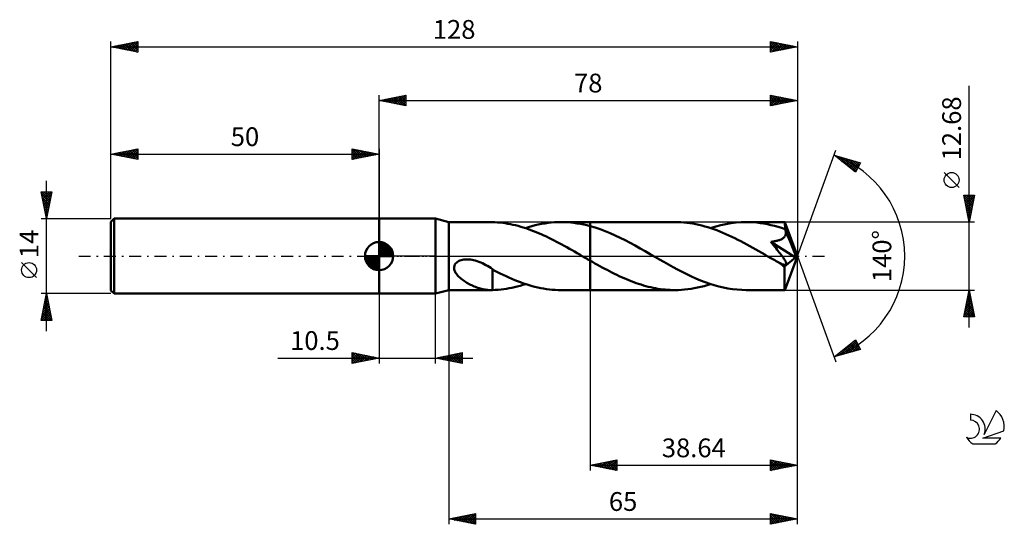
# Model space of a CAD drawing. Units: millimetres. Extents: x -17 to 167, y -50 to 44.
import ezdxf
from ezdxf.enums import TextEntityAlignment as Align

# ---------------------------------------------------------------- set-up
doc = ezdxf.new("R2010")
doc.units = ezdxf.units.MM
doc.header["$LTSCALE"] = 5.55
doc.linetypes.add('LONGDASH_DASH', pattern=[0.85, 0.4, -0.2, 0.05, -0.2])
for name, color, linetype in [('1', 4, 'CONTINUOUS'), ('2', 7, 'CONTINUOUS'), ('4', 2, 'LONGDASH_DASH'), ('CUT', 1, 'CONTINUOUS'), ('NOCUT', 7, 'CONTINUOUS'), ('SK1', 4, 'CONTINUOUS'), ('SK2', 7, 'CONTINUOUS'), ('SK4', 2, 'LONGDASH_DASH'), ('SK6', 5, 'CONTINUOUS')]:
    doc.layers.add(name, color=color, linetype=linetype)
doc.styles.get("Standard").update_dxf_attribs({"font": 'Monospac821 BT'})

msp = doc.modelspace()

# ---------------------------------------------------------------- linework, layer by layer
at = {"layer": '1', "color": 4, "linetype": 'CONTINUOUS', "lineweight": 50}
for p, q in [((50, 7), (60.5, 7)), ((50, -7), (50, 7)), ((63, 6.34), (60.5, 7)), ((60.5, -7), (60.5, 7)), ((63, 6.34), (70.87, 6.34)), ((63, -6.34), (63, 6.34)), ((70.83, 6.34), (70.88, 6.34)), ((70.93, 6.34), (70.88, 6.34)), ((70.98, 6.34), (70.93, 6.34)), ((71.02, 6.34), (70.98, 6.34)), ((71.07, 6.34), (71.02, 6.34)), ((71.12, 6.34), (71.07, 6.34)), ((71.12, 6.33), (71.12, 6.34)), ((71.61, 6.31), (71.12, 6.33)), ((72.1, 6.28), (71.61, 6.31)), ((72.58, 6.24), (72.1, 6.28)), ((73.06, 6.19), (72.58, 6.24)), ((73.54, 6.12), (73.06, 6.19)), ((74.01, 6.04), (73.54, 6.12)), ((74.49, 5.95), (74.01, 6.04)), ((74.97, 5.85), (74.49, 5.95)), ((75.45, 5.74), (74.97, 5.85)), ((75.93, 5.62), (75.45, 5.74)), ((76.41, 5.48), (75.93, 5.62)), ((77.89, 5.4), (78.49, 5.58)), ((78.49, 5.58), (79.09, 5.73)), ((79.09, 5.73), (79.69, 5.87)), ((79.69, 5.87), (80.3, 6)), ((80.3, 6), (80.9, 6.1)), ((80.9, 6.1), (81.5, 6.19)), ((81.5, 6.19), (82.11, 6.25)), ((82.11, 6.25), (82.71, 6.3)), ((82.71, 6.3), (83.31, 6.33)), ((83.31, 6.33), (83.91, 6.34)), ((84.52, 6.33), (83.91, 6.34)), ((83.94, 6.34), (89.36, 6.34)), ((85.12, 6.3), (84.52, 6.33)), ((85.73, 6.26), (85.12, 6.3)), ((86.33, 6.19), (85.73, 6.26)), ((86.94, 6.1), (86.33, 6.19)), ((87.54, 6), (86.94, 6.1)), ((88.15, 5.88), (87.54, 6)), ((88.75, 5.74), (88.15, 5.88)), ((89.36, 5.58), (88.75, 5.74)), ((105.15, 6.34), (89.36, 6.34)), ((89.36, 6.34), (89.36, 6.34)), ((89.36, 5.58), (89.36, 6.34)), ((89.36, -6.34), (89.36, 6.34)), ((90.29, 5.31), (89.36, 5.58)), ((89.36, 5.58), (89.36, 5.58)), ((89.36, 5.58), (89.36, 5.58)), ((89.36, 5.58), (89.36, 5.58)), ((89.36, 5.58), (89.36, 5.58)), ((105.71, 6.33), (105.15, 6.34)), ((106.27, 6.31), (105.71, 6.33)), ((106.83, 6.27), (106.27, 6.31)), ((107.39, 6.21), (106.83, 6.27)), ((107.95, 6.14), (107.39, 6.21)), ((108.51, 6.05), (107.95, 6.14)), ((109.07, 5.94), (108.51, 6.05)), ((109.63, 5.82), (109.07, 5.94)), ((110.19, 5.69), (109.63, 5.82)), ((110.75, 5.54), (110.19, 5.69)), ((111.31, 5.37), (110.75, 5.54)), ((112.76, 5.51), (113.71, 5.76)), ((113.71, 5.76), (114.66, 5.97)), ((114.66, 5.97), (115.61, 6.13)), ((115.61, 6.13), (116.56, 6.25)), ((116.56, 6.25), (117.51, 6.32)), ((117.51, 6.32), (118.46, 6.34)), ((119.12, 6.33), (118.46, 6.34)), ((125.63, 6.34), (118.46, 6.34)), ((119.77, 6.29), (119.12, 6.33)), ((120.43, 6.24), (119.77, 6.29)), ((121.09, 6.16), (120.43, 6.24)), ((121.74, 6.06), (121.09, 6.16)), ((122.4, 5.94), (121.74, 6.06)), ((123.06, 5.79), (122.4, 5.94)), ((123.72, 5.63), (123.06, 5.79)), ((124.38, 5.44), (123.72, 5.63)), ((125.64, 6.34), (125.63, 6.34)), ((125.64, 6.33), (125.64, 6.34)), ((125.64, 6.34), (125.64, 6.34)), ((125.64, 6.34), (125.64, 6.34)), ((125.64, 6.34), (125.64, 6.34)), ((125.65, 6.29), (125.64, 6.33)), ((128, 0), (125.64, 6.33)), ((125.64, 6.33), (125.64, 6.33)), ((125.66, 6.22), (125.65, 6.29)), ((125.67, 6.11), (125.66, 6.22)), ((125.67, 5.98), (125.67, 6.11)), ((125.68, 5.81), (125.67, 5.98)), ((125.69, 5.62), (125.68, 5.81)), ((128, 0), (125.69, 5.62)), ((125.69, 5.02), (125.69, 5.62)), ((76.88, 5.34), (76.41, 5.48)), ((77.36, 5.19), (76.88, 5.34)), ((77.28, 5.21), (77.89, 5.4)), ((77.84, 5.02), (77.36, 5.19)), ((78.32, 4.85), (77.84, 5.02)), ((78.8, 4.67), (78.32, 4.85)), ((79.28, 4.48), (78.8, 4.67)), ((79.75, 4.28), (79.28, 4.48)), ((80.23, 4.07), (79.75, 4.28)), ((80.71, 3.85), (80.23, 4.07)), ((81.19, 3.63), (80.71, 3.85)), ((91.22, 5), (90.29, 5.31)), ((92.16, 4.65), (91.22, 5)), ((93.09, 4.27), (92.16, 4.65)), ((94.02, 3.85), (93.09, 4.27)), ((94.96, 3.41), (94.02, 3.85)), ((111.87, 5.19), (111.31, 5.37)), ((111.81, 5.21), (112.76, 5.51)), ((112.43, 5), (111.87, 5.19)), ((112.99, 4.8), (112.43, 5)), ((113.55, 4.58), (112.99, 4.8)), ((114.11, 4.35), (113.55, 4.58)), ((114.67, 4.11), (114.11, 4.35)), ((115.23, 3.86), (114.67, 4.11)), ((115.79, 3.6), (115.23, 3.86)), ((125.03, 5.24), (124.38, 5.44)), ((125.69, 5.02), (125.03, 5.24)), ((125.62, 3.62), (125.7, 3.74)), ((125.71, 4.98), (125.69, 5.02)), ((125.7, 3.74), (125.76, 3.86)), ((125.72, 4.95), (125.71, 4.98)), ((125.73, 4.91), (125.72, 4.95)), ((125.75, 4.88), (125.73, 4.91)), ((125.76, 4.84), (125.75, 4.88)), ((125.78, 4.81), (125.76, 4.84)), ((125.76, 3.86), (125.8, 3.98)), ((125.79, 4.77), (125.78, 4.81)), ((125.82, 4.64), (125.79, 4.77)), ((126.64, 2.72), (125.79, 4.77)), ((125.8, 3.98), (125.84, 4.11)), ((125.84, 4.51), (125.82, 4.64)), ((125.85, 4.38), (125.84, 4.51)), ((125.84, 4.11), (125.85, 4.24)), ((125.85, 4.24), (125.85, 4.38)), ((81.67, 3.4), (81.19, 3.63)), ((82.15, 3.17), (81.67, 3.4)), ((82.63, 2.92), (82.15, 3.17)), ((83.11, 2.68), (82.63, 2.92)), ((83.58, 2.42), (83.11, 2.68)), ((84.06, 2.17), (83.58, 2.42)), ((84.54, 1.9), (84.06, 2.17)), ((85.02, 1.64), (84.54, 1.9)), ((95.89, 2.95), (94.96, 3.41)), ((96.82, 2.46), (95.89, 2.95)), ((97.76, 1.95), (96.82, 2.46)), ((98.69, 1.44), (97.76, 1.95)), ((116.35, 3.33), (115.79, 3.6)), ((116.91, 3.05), (116.35, 3.33)), ((117.47, 2.76), (116.91, 3.05)), ((118.03, 2.47), (117.47, 2.76)), ((118.59, 2.16), (118.03, 2.47)), ((119.15, 1.86), (118.59, 2.16)), ((119.71, 1.55), (119.15, 1.86)), ((123.03, 2.64), (123.22, 2.66)), ((123.29, 2.33), (123.03, 2.64)), ((127.67, -0.26), (123.03, 2.64)), ((123.22, 2.66), (123.39, 2.69)), ((123.54, 2.03), (123.29, 2.33)), ((123.39, 2.69), (123.57, 2.72)), ((123.79, 1.73), (123.54, 2.03)), ((123.57, 2.72), (123.74, 2.75)), ((123.74, 2.75), (123.9, 2.78)), ((123.9, 2.78), (124.06, 2.82)), ((124.06, 2.82), (124.21, 2.86)), ((124.21, 2.86), (124.36, 2.9)), ((124.36, 2.9), (124.51, 2.94)), ((124.51, 2.94), (124.65, 2.99)), ((124.65, 2.99), (124.8, 3.05)), ((124.8, 3.05), (124.94, 3.11)), ((124.94, 3.11), (125.07, 3.18)), ((125.07, 3.18), (125.2, 3.25)), ((125.2, 3.25), (125.32, 3.33)), ((125.32, 3.33), (125.43, 3.42)), ((125.43, 3.42), (125.53, 3.52)), ((125.53, 3.52), (125.62, 3.62)), ((127.03, 1.76), (126.64, 2.72)), ((85.5, 1.37), (85.02, 1.64)), ((85.98, 1.1), (85.5, 1.37)), ((86.46, 0.83), (85.98, 1.1)), ((86.93, 0.55), (86.46, 0.83)), ((87.41, 0.28), (86.93, 0.55)), ((87.89, 0), (87.41, 0.28)), ((88, -0.06), (87.89, 0)), ((99.62, 0.91), (98.69, 1.44)), ((100.55, 0.37), (99.62, 0.91)), ((101.4, -0.12), (100.55, 0.37)), ((120.26, 1.23), (119.71, 1.55)), ((120.82, 0.91), (120.26, 1.23)), ((121.38, 0.59), (120.82, 0.91)), ((121.94, 0.27), (121.38, 0.59)), ((122.5, -0.05), (121.94, 0.27)), ((124.01, 1.45), (123.79, 1.73)), ((124.23, 1.18), (124.01, 1.45)), ((124.44, 0.93), (124.23, 1.18)), ((124.62, 0.69), (124.44, 0.93)), ((124.8, 0.46), (124.62, 0.69)), ((124.96, 0.25), (124.8, 0.46)), ((125.11, 0.05), (124.96, 0.25)), ((125.25, -0.14), (125.11, 0.05)), ((125.64, -6.33), (128, 0)), ((127.26, 1.19), (127.03, 1.76)), ((127.4, 0.81), (127.26, 1.19)), ((127.5, 0.53), (127.4, 0.81)), ((127.56, 0.32), (127.5, 0.53)), ((127.61, 0.14), (127.56, 0.32)), ((127.61, 0.08), (127.6, 0.14)), ((128, 0), (127.6, 0.14)), ((127.61, 0.14), (127.6, 0.14)), ((128, 0), (127.61, 0.14)), ((127.63, 0.01), (127.61, 0.08)), ((127.64, -0.05), (127.63, 0.01)), ((63.99, -2.04), (64.04, -1.82)), ((64.04, -1.82), (64.13, -1.6)), ((64.13, -1.6), (64.27, -1.4)), ((64.27, -1.4), (64.43, -1.23)), ((64.43, -1.23), (64.62, -1.08)), ((64.62, -1.08), (64.84, -0.95)), ((64.84, -0.95), (65.06, -0.85)), ((65.06, -0.85), (65.3, -0.77)), ((65.3, -0.77), (65.55, -0.7)), ((65.55, -0.7), (65.82, -0.65)), ((65.82, -0.65), (66.1, -0.62)), ((66.1, -0.62), (66.4, -0.61)), ((66.71, -0.62), (66.4, -0.61)), ((67.02, -0.65), (66.71, -0.62)), ((67.33, -0.69), (67.02, -0.65)), ((67.63, -0.75), (67.33, -0.69)), ((67.93, -0.83), (67.63, -0.75)), ((68.28, -0.93), (67.93, -0.83)), ((68.62, -1.05), (68.28, -0.93)), ((68.95, -1.19), (68.62, -1.05)), ((69.28, -1.34), (68.95, -1.19)), ((69.6, -1.5), (69.28, -1.34)), ((69.92, -1.67), (69.6, -1.5)), ((70.23, -1.84), (69.92, -1.67)), ((88.11, -0.12), (88, -0.06)), ((88.21, -0.19), (88.11, -0.12)), ((88.32, -0.25), (88.21, -0.19)), ((88.43, -0.31), (88.32, -0.25)), ((88.53, -0.37), (88.43, -0.31)), ((88.67, -0.45), (88.53, -0.37)), ((88.81, -0.53), (88.67, -0.45)), ((88.95, -0.61), (88.81, -0.53)), ((89.08, -0.69), (88.95, -0.61)), ((89.22, -0.76), (89.08, -0.69)), ((89.36, -0.84), (89.22, -0.76)), ((89.36, -0.84), (89.36, -0.84)), ((89.36, -0.84), (89.36, -0.84)), ((89.36, -0.84), (89.36, -0.84)), ((89.81, -1.1), (89.36, -0.84)), ((89.36, -6.34), (89.36, -0.84)), ((90.26, -1.36), (89.81, -1.1)), ((90.72, -1.61), (90.26, -1.36)), ((91.17, -1.86), (90.72, -1.61)), ((102.26, -0.61), (101.4, -0.12)), ((103.11, -1.1), (102.26, -0.61)), ((103.96, -1.58), (103.11, -1.1)), ((104.82, -2.05), (103.96, -1.58)), ((123.06, -0.37), (122.5, -0.05)), ((123.3, -0.51), (123.06, -0.37)), ((123.55, -0.65), (123.3, -0.51)), ((123.79, -0.79), (123.55, -0.65)), ((124.03, -0.93), (123.79, -0.79)), ((124.27, -1.06), (124.03, -0.93)), ((124.51, -1.2), (124.27, -1.06)), ((124.6, -1.25), (124.51, -1.2)), ((124.7, -1.3), (124.6, -1.25)), ((124.79, -1.34), (124.7, -1.3)), ((124.89, -1.39), (124.79, -1.34)), ((124.98, -1.43), (124.89, -1.39)), ((125.08, -1.47), (124.98, -1.43)), ((125.17, -1.5), (125.08, -1.47)), ((125.26, -1.54), (125.17, -1.5)), ((125.38, -0.32), (125.25, -0.14)), ((125.34, -1.57), (125.26, -1.54)), ((125.43, -1.6), (125.34, -1.57)), ((125.49, -0.49), (125.38, -0.32)), ((125.53, -1.62), (125.43, -1.6)), ((125.59, -0.64), (125.49, -0.49)), ((125.63, -1.64), (125.53, -1.62)), ((125.57, -1.96), (127.67, -0.26)), ((125.68, -0.79), (125.59, -0.64)), ((125.72, -1.64), (125.63, -1.64)), ((125.75, -0.92), (125.68, -0.79)), ((125.72, -1.64), (125.8, -1.63)), ((125.82, -1.04), (125.75, -0.92)), ((125.8, -1.63), (125.87, -1.61)), ((125.87, -1.15), (125.82, -1.04)), ((125.91, -1.26), (125.87, -1.15)), ((125.87, -1.61), (125.91, -1.57)), ((125.93, -1.35), (125.91, -1.26)), ((125.91, -1.57), (125.94, -1.51)), ((125.95, -1.43), (125.93, -1.35)), ((125.94, -1.51), (125.95, -1.43)), ((127.65, -0.1), (127.64, -0.05)), ((127.66, -0.16), (127.65, -0.1)), ((127.67, -0.21), (127.66, -0.16)), ((127.67, -0.26), (127.67, -0.21)), ((63.99, -2.27), (63.99, -2.04)), ((64.02, -2.5), (63.99, -2.27)), ((64.08, -2.71), (64.02, -2.5)), ((64.17, -2.92), (64.08, -2.71)), ((64.28, -3.12), (64.17, -2.92)), ((64.41, -3.31), (64.28, -3.12)), ((64.55, -3.49), (64.41, -3.31)), ((64.7, -3.67), (64.55, -3.49)), ((64.88, -3.84), (64.7, -3.67)), ((70.53, -2.03), (70.23, -1.84)), ((70.83, -2.22), (70.53, -2.03)), ((71.12, -2.42), (70.83, -2.22)), ((71.12, -3.23), (71.12, -2.42)), ((71.6, -2.75), (71.12, -2.49)), ((71.12, -3.23), (71.12, -3.23)), ((71.12, -3.23), (71.12, -3.23)), ((71.12, -3.23), (71.12, -3.23)), ((71.12, -3.23), (71.12, -3.23)), ((71.12, -3.23), (71.12, -3.23)), ((71.12, -3.4), (71.12, -3.23)), ((71.12, -3.57), (71.12, -3.4)), ((71.12, -3.75), (71.12, -3.57)), ((72.07, -2.99), (71.6, -2.75)), ((72.6, -3.25), (72.07, -2.99)), ((73.13, -3.52), (72.6, -3.25)), ((73.67, -3.77), (73.13, -3.52)), ((91.62, -2.11), (91.17, -1.86)), ((92.07, -2.35), (91.62, -2.11)), ((92.52, -2.59), (92.07, -2.35)), ((92.97, -2.83), (92.52, -2.59)), ((93.43, -3.06), (92.97, -2.83)), ((93.88, -3.29), (93.43, -3.06)), ((94.33, -3.51), (93.88, -3.29)), ((94.78, -3.72), (94.33, -3.51)), ((105.67, -2.51), (104.82, -2.05)), ((106.52, -2.95), (105.67, -2.51)), ((107.37, -3.38), (106.52, -2.95)), ((108.23, -3.78), (107.37, -3.38)), ((125.57, -2.35), (125.57, -1.96)), ((125.57, -2.73), (125.57, -2.35)), ((125.57, -3.09), (125.57, -2.73)), ((125.57, -3.44), (125.57, -3.09)), ((125.57, -3.78), (125.57, -3.44)), ((65.06, -4.02), (64.88, -3.84)), ((65.26, -4.19), (65.06, -4.02)), ((65.47, -4.36), (65.26, -4.19)), ((65.69, -4.52), (65.47, -4.36)), ((65.91, -4.67), (65.69, -4.52)), ((66.13, -4.82), (65.91, -4.67)), ((66.36, -4.96), (66.13, -4.82)), ((66.59, -5.09), (66.36, -4.96)), ((66.82, -5.22), (66.59, -5.09)), ((67.05, -5.34), (66.82, -5.22)), ((67.28, -5.45), (67.05, -5.34)), ((67.51, -5.56), (67.28, -5.45)), ((71.12, -3.94), (71.12, -3.75)), ((71.12, -4.14), (71.12, -3.94)), ((71.12, -4.34), (71.12, -4.14)), ((71.12, -4.55), (71.12, -4.34)), ((71.12, -4.76), (71.12, -4.55)), ((71.12, -4.98), (71.12, -4.76)), ((71.12, -5.2), (71.12, -4.98)), ((71.12, -5.43), (71.12, -5.2)), ((71.12, -5.65), (71.12, -5.43)), ((74.21, -4.01), (73.67, -3.77)), ((74.75, -4.25), (74.21, -4.01)), ((75.29, -4.48), (74.75, -4.25)), ((75.83, -4.69), (75.29, -4.48)), ((76.36, -4.89), (75.83, -4.69)), ((76.28, -5.52), (76.78, -5.37)), ((76.9, -5.09), (76.36, -4.89)), ((76.78, -5.37), (77.28, -5.21)), ((77.44, -5.26), (76.9, -5.09)), ((77.98, -5.43), (77.44, -5.26)), ((78.52, -5.59), (77.98, -5.43)), ((95.23, -3.93), (94.78, -3.72)), ((95.68, -4.13), (95.23, -3.93)), ((96.13, -4.32), (95.68, -4.13)), ((96.58, -4.51), (96.13, -4.32)), ((97.03, -4.69), (96.58, -4.51)), ((97.49, -4.86), (97.03, -4.69)), ((97.94, -5.02), (97.49, -4.86)), ((98.39, -5.18), (97.94, -5.02)), ((98.84, -5.32), (98.39, -5.18)), ((99.29, -5.46), (98.84, -5.32)), ((99.74, -5.59), (99.29, -5.46)), ((109.08, -4.17), (108.23, -3.78)), ((109.93, -4.53), (109.08, -4.17)), ((110.79, -4.86), (109.93, -4.53)), ((110.6, -5.58), (111.2, -5.4)), ((111.64, -5.16), (110.79, -4.86)), ((111.2, -5.4), (111.81, -5.21)), ((112.49, -5.43), (111.64, -5.16)), ((113.34, -5.67), (112.49, -5.43)), ((125.57, -4.12), (125.57, -3.78)), ((125.57, -4.43), (125.57, -4.12)), ((125.57, -4.73), (125.57, -4.43)), ((125.58, -5), (125.57, -4.73)), ((125.58, -5.25), (125.58, -5)), ((125.59, -5.48), (125.58, -5.25)), ((125.59, -5.68), (125.59, -5.48)), ((50, -7), (60.5, -7)), ((60.5, -7), (63, -6.34)), ((63, -6.34), (70.87, -6.34)), ((67.74, -5.66), (67.51, -5.56)), ((67.97, -5.76), (67.74, -5.66)), ((68.2, -5.84), (67.97, -5.76)), ((68.43, -5.92), (68.2, -5.84)), ((68.65, -6), (68.43, -5.92)), ((68.88, -6.07), (68.65, -6)), ((69.11, -6.13), (68.88, -6.07)), ((69.34, -6.18), (69.11, -6.13)), ((69.56, -6.22), (69.34, -6.18)), ((69.78, -6.26), (69.56, -6.22)), ((69.99, -6.29), (69.78, -6.26)), ((70.2, -6.31), (69.99, -6.29)), ((70.42, -6.33), (70.2, -6.31)), ((70.62, -6.34), (70.42, -6.33)), ((70.83, -6.34), (70.62, -6.34)), ((70.88, -6.34), (70.83, -6.34)), ((70.88, -6.34), (70.93, -6.34)), ((70.93, -6.34), (70.98, -6.34)), ((70.98, -6.34), (71.02, -6.34)), ((71.02, -6.34), (71.07, -6.34)), ((71.07, -6.34), (71.12, -6.34)), ((71.12, -5.88), (71.12, -5.65)), ((71.12, -6.11), (71.12, -5.88)), ((71.12, -6.34), (71.12, -6.11)), ((71.12, -6.33), (71.67, -6.31)), ((71.67, -6.31), (72.22, -6.27)), ((72.22, -6.27), (72.75, -6.22)), ((72.75, -6.22), (73.26, -6.16)), ((73.26, -6.16), (73.76, -6.08)), ((73.76, -6.08), (74.26, -6)), ((74.26, -6), (74.77, -5.9)), ((74.77, -5.9), (75.27, -5.78)), ((75.27, -5.78), (75.77, -5.66)), ((75.77, -5.66), (76.28, -5.52)), ((79.06, -5.73), (78.52, -5.59)), ((79.6, -5.85), (79.06, -5.73)), ((80.14, -5.97), (79.6, -5.85)), ((80.68, -6.06), (80.14, -5.97)), ((81.22, -6.15), (80.68, -6.06)), ((81.76, -6.22), (81.22, -6.15)), ((82.3, -6.27), (81.76, -6.22)), ((82.84, -6.31), (82.3, -6.27)), ((83.37, -6.33), (82.84, -6.31)), ((83.91, -6.34), (83.37, -6.33)), ((83.94, -6.34), (89.36, -6.34)), ((89.36, -6.34), (89.36, -6.34)), ((89.36, -6.34), (105.15, -6.34)), ((100.19, -5.71), (99.74, -5.59)), ((100.64, -5.81), (100.19, -5.71)), ((101.09, -5.91), (100.64, -5.81)), ((101.55, -6), (101.09, -5.91)), ((102, -6.08), (101.55, -6)), ((102.45, -6.15), (102, -6.08)), ((102.9, -6.21), (102.45, -6.15)), ((103.35, -6.26), (102.9, -6.21)), ((103.8, -6.29), (103.35, -6.26)), ((104.25, -6.32), (103.8, -6.29)), ((104.7, -6.34), (104.25, -6.32)), ((105.15, -6.34), (104.7, -6.34)), ((105.15, -6.34), (105.76, -6.33)), ((105.76, -6.33), (106.36, -6.3)), ((106.36, -6.3), (106.97, -6.25)), ((106.97, -6.25), (107.57, -6.19)), ((107.57, -6.19), (108.18, -6.1)), ((108.18, -6.1), (108.78, -6)), ((108.78, -6), (109.39, -5.88)), ((109.39, -5.88), (109.99, -5.74)), ((109.99, -5.74), (110.6, -5.58)), ((114.2, -5.87), (113.34, -5.67)), ((115.05, -6.04), (114.2, -5.87)), ((115.9, -6.17), (115.05, -6.04)), ((116.75, -6.26), (115.9, -6.17)), ((117.61, -6.32), (116.75, -6.26)), ((118.46, -6.34), (117.61, -6.32)), ((118.46, -6.34), (125.63, -6.34)), ((125.6, -5.85), (125.59, -5.68)), ((125.6, -6), (125.6, -5.85)), ((125.61, -6.12), (125.6, -6)), ((125.61, -6.21), (125.61, -6.12)), ((125.62, -6.28), (125.61, -6.21)), ((125.63, -6.33), (125.62, -6.28)), ((125.63, -6.34), (125.63, -6.33)), ((125.63, -6.34), (125.64, -6.34)), ((125.64, -6.34), (125.64, -6.33)), ((125.64, -6.33), (125.64, -6.33)), ((125.64, -6.34), (125.64, -6.34)), ((125.64, -6.34), (125.64, -6.34)), ((125.64, -6.34), (125.64, -6.34))]:
    msp.add_line(p, q, dxfattribs=at)
msp.add_ellipse((128, 0), major_axis=(-8.96, 5.83), ratio=0.278612, start_param=1.356876, end_param=1.479742, dxfattribs=at)
at = {"layer": '2', "color": 7, "linetype": 'CONTINUOUS', "lineweight": 25}
for p, q in [((160, -13.34), (160, 31.71)), ((50, 7), (50, 30)), ((50, 29), (55, 30)), ((51.54, 28.69), (52.31, 29.46)), ((51.89, 28.62), (52.84, 29.57)), ((52, 29.4), (52.99, 28.4)), ((52.25, 28.55), (53.37, 29.67)), ((52.35, 29.47), (53.52, 28.3)), ((52.6, 28.48), (53.9, 29.78)), ((52.7, 29.54), (54.06, 28.19)), ((52.95, 28.41), (54.43, 29.89)), ((53.06, 29.61), (54.59, 28.08)), ((53.31, 28.34), (54.96, 29.99)), ((53.41, 29.68), (55, 28.09)), ((53.66, 28.27), (55, 29.61)), ((53.76, 29.75), (55, 28.52)), ((54.12, 29.82), (55, 28.94)), ((54.47, 29.89), (55, 29.37)), ((54.82, 29.96), (55, 29.79)), ((55, 30), (55, 28)), ((123, 28), (123, 30)), ((123, 30), (128, 29)), ((123, 29.75), (123.21, 29.96)), ((123, 29.32), (123.56, 29.89)), ((123, 28.9), (123.92, 29.82)), ((123, 28.47), (124.27, 29.75)), ((123, 28.05), (124.63, 29.67)), ((123, 29.67), (124.39, 28.28)), ((123.12, 29.98), (124.75, 28.35)), ((123.47, 28.09), (124.98, 29.6)), ((123.65, 29.87), (125.1, 28.42)), ((124, 28.2), (125.33, 29.53)), ((124.18, 29.76), (125.45, 28.49)), ((124.53, 28.31), (125.69, 29.46)), ((124.71, 29.66), (125.81, 28.56)), ((125.06, 28.41), (126.04, 29.39)), ((125.24, 29.55), (126.16, 28.63)), ((125.77, 29.45), (126.51, 28.7)), ((128, 30), (128, 0)), ((50, 29), (128, 29)), ((55, 28), (50, 29)), ((50.13, 28.97), (50.19, 29.04)), ((50.23, 29.05), (50.34, 28.93)), ((50.48, 28.9), (50.72, 29.14)), ((50.58, 29.12), (50.87, 28.83)), ((50.83, 28.83), (51.25, 29.25)), ((50.94, 29.19), (51.4, 28.72)), ((51.19, 28.76), (51.78, 29.36)), ((51.29, 29.26), (51.93, 28.61)), ((51.64, 29.33), (52.46, 28.51)), ((54.01, 28.2), (55, 29.18)), ((54.37, 28.13), (55, 28.76)), ((54.72, 28.06), (55, 28.33)), ((123, 29.25), (124.04, 28.21)), ((128, 29), (123, 28)), ((123, 28.82), (123.69, 28.14)), ((123, 28.4), (123.33, 28.07)), ((125.59, 28.52), (126.39, 29.32)), ((126.12, 28.62), (126.75, 29.25)), ((126.3, 29.34), (126.87, 28.77)), ((126.65, 28.73), (127.1, 29.18)), ((126.83, 29.23), (127.22, 28.84)), ((127.18, 28.84), (127.45, 29.11)), ((127.36, 29.13), (127.58, 28.92)), ((127.71, 28.94), (127.81, 29.04)), ((127.89, 29.02), (127.93, 28.99)), ((128, 0), (135.18, 19.73)), ((134.84, 18.79), (139.75, 17.4)), ((138.83, 15.62), (134.84, 18.79)), ((134.87, 18.77), (134.88, 18.78)), ((135.11, 18.58), (135.21, 18.69)), ((135.27, 18.67), (136.36, 17.59)), ((135.34, 18.39), (135.55, 18.59)), ((135.58, 18.2), (135.88, 18.5)), ((135.82, 18.02), (136.21, 18.41)), ((135.87, 18.5), (138.43, 15.94)), ((136.05, 17.83), (136.54, 18.31)), ((136.29, 17.64), (136.87, 18.22)), ((136.46, 18.33), (138.95, 15.85)), ((136.53, 17.45), (137.2, 18.12)), ((136.76, 17.27), (137.53, 18.03)), ((137, 17.08), (137.86, 17.94)), ((137.05, 18.16), (139.09, 16.13)), ((137.24, 16.89), (138.19, 17.84)), ((137.47, 16.7), (138.52, 17.75)), ((137.65, 18), (139.24, 16.41)), ((137.71, 16.51), (138.85, 17.65)), ((137.94, 16.33), (139.18, 17.56)), ((138.18, 16.14), (139.51, 17.47)), ((138.24, 17.83), (139.38, 16.69)), ((138.42, 15.95), (139.62, 17.15)), ((138.83, 17.66), (139.52, 16.97)), ((139.75, 17.4), (138.83, 15.62)), ((139.42, 17.49), (139.67, 17.25)), ((138.65, 15.76), (139.17, 16.28)), ((158.15, 12.78), (155.35, 15.58)), ((160, 6.34), (159, 11.34)), ((159, 11.34), (161, 11.34)), ((159.03, 11.19), (159.18, 11.34)), ((159.1, 10.83), (159.61, 11.34)), ((159.15, 11.34), (160.69, 9.8)), ((159.17, 10.48), (160.03, 11.34)), ((159.24, 10.13), (160.46, 11.34)), ((159.31, 9.77), (160.88, 11.34)), ((159.58, 11.34), (160.76, 10.15)), ((161, 11.34), (160, 6.34)), ((160, 11.34), (160.83, 10.51)), ((160.42, 11.34), (160.9, 10.86)), ((160.85, 11.34), (160.97, 11.21)), ((159.07, 11), (160.62, 9.45)), ((159.17, 10.47), (160.55, 9.09)), ((159.28, 9.94), (160.48, 8.74)), ((159.38, 9.42), (160.92, 10.96)), ((159.39, 9.41), (160.41, 8.38)), ((159.45, 9.07), (160.82, 10.43)), ((159.53, 8.71), (160.71, 9.9)), ((159.6, 8.36), (160.61, 9.37)), ((159.49, 8.88), (160.34, 8.03)), ((159.6, 8.35), (160.27, 7.68)), ((159.67, 8.01), (160.5, 8.84)), ((159.7, 7.82), (160.2, 7.32)), ((159.74, 7.65), (160.39, 8.31)), ((159.81, 7.3), (160.29, 7.78)), ((161, 6.34), (125.69, 6.34)), ((159.81, 7.29), (160.13, 6.97)), ((159.88, 6.94), (160.18, 7.25)), ((159.92, 6.76), (160.06, 6.62)), ((159.95, 6.59), (160.08, 6.72)), ((128, -40), (128, 0)), ((128, -50), (128, 0)), ((128, 0), (135.18, -19.73)), ((50, -7), (50, -20)), ((60.5, -20), (60.5, -7)), ((63, -6.34), (63, -50)), ((89.36, -6.34), (89.36, -40)), ((125.69, -6.34), (161, -6.34)), ((159, -11.34), (160, -6.34)), ((159.71, -7.8), (160.19, -7.31)), ((159.81, -7.27), (160.12, -6.96)), ((159.84, -7.16), (160.25, -7.58)), ((159.91, -6.81), (160.14, -7.04)), ((159.92, -6.74), (160.05, -6.6)), ((159.98, -6.46), (160.03, -6.51)), ((160, -6.34), (161, -11.34)), ((159.18, -10.45), (160.55, -9.08)), ((159.28, -9.92), (160.48, -8.73)), ((159.39, -9.39), (160.41, -8.37)), ((159.48, -8.93), (160.78, -10.23)), ((159.5, -8.86), (160.34, -8.02)), ((159.55, -8.58), (160.67, -9.7)), ((159.6, -8.33), (160.26, -7.66)), ((159.62, -8.22), (160.57, -9.17)), ((159.69, -7.87), (160.46, -8.64)), ((159.76, -7.52), (160.35, -8.11)), ((159.07, -10.98), (160.62, -9.43)), ((159.13, -10.7), (159.77, -11.34)), ((159.14, -11.34), (160.69, -9.79)), ((159.2, -10.35), (160.19, -11.34)), ((159.27, -9.99), (160.62, -11.34)), ((159.34, -9.64), (160.99, -11.29)), ((159.41, -9.28), (160.88, -10.76)), ((159.56, -11.34), (160.76, -10.14)), ((159.98, -11.34), (160.83, -10.49)), ((160.41, -11.34), (160.9, -10.85)), ((161, -11.34), (159, -11.34)), ((159.06, -11.05), (159.34, -11.34)), ((160.83, -11.34), (160.97, -11.2)), ((134.84, -18.79), (138.83, -15.62)), ((135.89, -18.5), (138.5, -15.88)), ((136.48, -18.33), (138.95, -15.86)), ((137.07, -18.16), (139.1, -16.14)), ((137.67, -17.99), (139.24, -16.42)), ((137.75, -16.48), (138.91, -17.64)), ((137.99, -16.29), (139.24, -17.54)), ((138.23, -16.1), (139.57, -17.45)), ((138.46, -15.91), (139.53, -16.98)), ((138.7, -15.73), (139.08, -16.11)), ((138.83, -15.62), (139.75, -17.4)), ((45, -20), (45, -18)), ((45, -18), (50, -19)), ((45, -18.38), (45.31, -18.06)), ((45, -18.8), (45.67, -18.13)), ((45, -19.22), (46.02, -18.2)), ((45, -19.65), (46.37, -18.27)), ((45.06, -18.01), (46.71, -19.66)), ((45.09, -19.98), (46.73, -18.35)), ((45.59, -18.12), (47.06, -19.59)), ((46.12, -18.22), (47.41, -19.52)), ((46.65, -18.33), (47.77, -19.45)), ((60.5, -19), (65.5, -18)), ((62.64, -19.43), (63.72, -18.36)), ((63, -19.5), (64.25, -18.25)), ((63.35, -19.57), (64.78, -18.14)), ((63.7, -19.64), (65.31, -18.04)), ((64.04, -18.29), (65.5, -19.76)), ((64.06, -19.71), (65.5, -18.27)), ((64.39, -18.22), (65.5, -19.33)), ((64.74, -18.15), (65.5, -18.91)), ((65.1, -18.08), (65.5, -18.48)), ((65.45, -18.01), (65.5, -18.06)), ((65.5, -18), (65.5, -20)), ((139.75, -17.4), (134.84, -18.79)), ((135.3, -18.66), (136.43, -17.53)), ((135.39, -18.36), (135.61, -18.58)), ((135.63, -18.17), (135.94, -18.48)), ((135.86, -17.98), (136.27, -18.39)), ((136.1, -17.79), (136.6, -18.29)), ((136.34, -17.6), (136.93, -18.2)), ((136.57, -17.42), (137.26, -18.11)), ((136.81, -17.23), (137.59, -18.01)), ((137.04, -17.04), (137.92, -17.92)), ((137.28, -16.85), (138.25, -17.82)), ((137.52, -16.67), (138.58, -17.73)), ((138.26, -17.82), (139.38, -16.7)), ((138.85, -17.65), (139.53, -16.98)), ((139.45, -17.48), (139.67, -17.26)), ((31.1, -19), (67.5, -19)), ((45, -18.38), (46.35, -19.73)), ((45, -18.8), (46, -19.8)), ((50, -19), (45, -20)), ((45, -19.22), (45.65, -19.87)), ((45, -19.65), (45.29, -19.94)), ((45.62, -19.88), (47.08, -18.42)), ((46.15, -19.77), (47.43, -18.49)), ((46.68, -19.66), (47.79, -18.56)), ((47.18, -18.44), (48.12, -19.38)), ((47.21, -19.56), (48.14, -18.63)), ((47.71, -18.54), (48.47, -19.31)), ((47.74, -19.45), (48.5, -18.7)), ((48.24, -18.65), (48.83, -19.23)), ((48.27, -19.35), (48.85, -18.77)), ((48.77, -18.75), (49.18, -19.16)), ((48.8, -19.24), (49.2, -18.84)), ((49.3, -18.86), (49.54, -19.09)), ((49.33, -19.13), (49.56, -18.91)), ((49.83, -18.97), (49.89, -19.02)), ((49.86, -19.03), (49.91, -18.98)), ((65.5, -20), (60.5, -19)), ((60.5, -19), (60.5, -19)), ((60.52, -19), (60.53, -18.99)), ((60.86, -18.93), (61.03, -19.11)), ((60.88, -19.08), (61.06, -18.89)), ((61.21, -18.86), (61.56, -19.21)), ((61.23, -19.15), (61.59, -18.78)), ((61.56, -18.79), (62.09, -19.32)), ((61.58, -19.22), (62.12, -18.68)), ((61.92, -18.72), (62.62, -19.42)), ((61.94, -19.29), (62.65, -18.57)), ((62.27, -18.65), (63.15, -19.53)), ((62.29, -19.36), (63.19, -18.46)), ((62.62, -18.58), (63.68, -19.64)), ((62.98, -18.5), (64.21, -19.74)), ((63.33, -18.43), (64.75, -19.85)), ((63.68, -18.36), (65.28, -19.96)), ((64.41, -19.78), (65.5, -18.69)), ((64.76, -19.85), (65.5, -19.12)), ((65.12, -19.92), (65.5, -19.54)), ((65.47, -19.99), (65.5, -19.97)), ((134.92, -18.73), (134.95, -18.76)), ((135.15, -18.54), (135.28, -18.67)), ((89.36, -39), (94.36, -38)), ((91.21, -39.37), (92.13, -38.45)), ((91.56, -39.44), (92.66, -38.34)), ((91.8, -38.51), (93.01, -39.73)), ((91.92, -39.51), (93.19, -38.23)), ((92.15, -38.44), (93.54, -39.84)), ((92.27, -39.58), (93.72, -38.13)), ((92.5, -38.37), (94.07, -39.94)), ((92.62, -39.65), (94.25, -38.02)), ((92.86, -38.3), (94.36, -39.8)), ((92.98, -39.72), (94.36, -38.34)), ((93.21, -38.23), (94.36, -39.38)), ((93.56, -38.16), (94.36, -38.96)), ((93.92, -38.09), (94.36, -38.53)), ((94.27, -38.02), (94.36, -38.11)), ((94.36, -38), (94.36, -40)), ((123, -40), (123, -38)), ((123, -38), (128, -39)), ((123, -38.37), (123.31, -38.06)), ((123, -38.8), (123.66, -38.13)), ((123, -39.22), (124.02, -38.2)), ((123, -38.21), (124.49, -39.7)), ((123, -39.64), (124.37, -38.27)), ((123.08, -39.98), (124.72, -38.34)), ((123.27, -38.05), (124.84, -39.63)), ((123.62, -39.88), (125.08, -38.42)), ((123.8, -38.16), (125.2, -39.56)), ((124.15, -39.77), (125.43, -38.49)), ((124.33, -38.27), (125.55, -39.49)), ((124.86, -38.37), (125.91, -39.42)), ((125.39, -38.48), (126.26, -39.35)), ((89.36, -39), (128, -39)), ((94.36, -40), (89.36, -39)), ((89.44, -39.02), (89.48, -38.98)), ((89.67, -38.94), (89.83, -39.09)), ((89.79, -39.09), (90.01, -38.87)), ((90.03, -38.87), (90.36, -39.2)), ((90.15, -39.16), (90.54, -38.76)), ((90.38, -38.8), (90.89, -39.31)), ((90.5, -39.23), (91.07, -38.66)), ((90.73, -38.73), (91.42, -39.41)), ((90.85, -39.3), (91.6, -38.55)), ((91.09, -38.65), (91.95, -39.52)), ((91.44, -38.58), (92.48, -39.62)), ((93.33, -39.79), (94.36, -38.76)), ((93.68, -39.86), (94.36, -39.19)), ((94.04, -39.94), (94.36, -39.61)), ((123, -38.63), (124.14, -39.77)), ((128, -39), (123, -40)), ((123, -39.06), (123.78, -39.84)), ((123, -39.48), (123.43, -39.91)), ((123, -39.91), (123.08, -39.98)), ((124.68, -39.66), (125.78, -38.56)), ((125.21, -39.56), (126.14, -38.63)), ((125.74, -39.45), (126.49, -38.7)), ((125.92, -38.58), (126.61, -39.28)), ((126.27, -39.35), (126.84, -38.77)), ((126.45, -38.69), (126.97, -39.21)), ((126.8, -39.24), (127.2, -38.84)), ((126.98, -38.8), (127.32, -39.14)), ((127.33, -39.13), (127.55, -38.91)), ((127.51, -38.9), (127.67, -39.07)), ((127.86, -39.03), (127.91, -38.98)), ((63, -49), (68, -48)), ((63, -49), (128, -49)), ((68, -50), (63, -49)), ((63.07, -48.99), (63.1, -49.02)), ((63.24, -49.05), (63.35, -48.93)), ((63.42, -48.92), (63.63, -49.13)), ((63.59, -49.12), (63.88, -48.82)), ((63.77, -48.85), (64.16, -49.23)), ((63.94, -49.19), (64.41, -48.72)), ((64.13, -48.77), (64.69, -49.34)), ((64.3, -49.26), (64.94, -48.61)), ((64.48, -48.7), (65.22, -49.44)), ((64.65, -49.33), (65.47, -48.51)), ((64.83, -48.63), (65.75, -49.55)), ((65, -49.4), (66, -48.4)), ((65.19, -48.56), (66.28, -49.66)), ((65.36, -49.47), (66.54, -48.29)), ((65.54, -48.49), (66.81, -49.76)), ((65.71, -49.54), (67.07, -48.19)), ((65.89, -48.42), (67.34, -49.87)), ((66.06, -49.61), (67.6, -48.08)), ((66.25, -48.35), (67.87, -49.97)), ((66.42, -49.68), (68, -48.1)), ((66.6, -48.28), (68, -49.68)), ((66.77, -49.75), (68, -48.53)), ((66.96, -48.21), (68, -49.25)), ((67.12, -49.82), (68, -48.95)), ((67.31, -48.14), (68, -48.83)), ((67.48, -49.9), (68, -49.37)), ((67.66, -48.07), (68, -48.41)), ((68, -48), (68, -50)), ((123, -50), (123, -48)), ((123, -48), (128, -49)), ((123, -48.19), (123.16, -48.03)), ((123, -48.61), (123.51, -48.1)), ((123, -49.04), (123.86, -48.17)), ((123, -49.46), (124.22, -48.24)), ((123, -49.89), (124.57, -48.31)), ((123, -48.39), (124.34, -49.73)), ((123, -48.82), (123.99, -49.8)), ((128, -49), (123, -50)), ((123, -49.24), (123.63, -49.87)), ((123.04, -48.01), (124.69, -49.66)), ((123.39, -49.92), (124.92, -48.38)), ((123.57, -48.11), (125.05, -49.59)), ((123.92, -49.82), (125.28, -48.46)), ((124.1, -48.22), (125.4, -49.52)), ((124.45, -49.71), (125.63, -48.53)), ((124.63, -48.33), (125.75, -49.45)), ((124.98, -49.6), (125.99, -48.6)), ((125.16, -48.43), (126.11, -49.38)), ((125.51, -49.5), (126.34, -48.67)), ((125.69, -48.54), (126.46, -49.31)), ((126.04, -49.39), (126.69, -48.74)), ((126.22, -48.64), (126.81, -49.24)), ((126.57, -49.29), (127.05, -48.81)), ((126.75, -48.75), (127.17, -49.17)), ((127.1, -49.18), (127.4, -48.88)), ((127.28, -48.86), (127.52, -49.1)), ((127.63, -49.07), (127.75, -48.95)), ((127.81, -48.96), (127.87, -49.03)), ((67.83, -49.97), (68, -49.8)), ((123, -49.67), (123.28, -49.94))]:
    msp.add_line(p, q, dxfattribs=at)
msp.add_circle((156.75, 14.18), 1.4, dxfattribs=at)
msp.add_arc((128, 0), 20, 290, 70, dxfattribs=at)
at = {"layer": '4', "color": 2, "linetype": 'LONGDASH_DASH', "lineweight": 25}
msp.add_line((50, 0), (128, 0), dxfattribs=at)
at = {"layer": 'CUT', "color": 1, "linetype": 'CONTINUOUS', "lineweight": 25}
for p, q in [((125.69, 6.34), (89.36, 6.34)), ((89.36, 6.34), (89.36, 0)), ((128, 0), (125.69, 6.34)), ((89.36, 0), (128, 0))]:
    msp.add_line(p, q, dxfattribs=at)
at = {"layer": 'NOCUT', "color": 7, "linetype": 'CONTINUOUS', "lineweight": 25}
for p, q in [((50, 0), (50, 7)), ((50, 7), (60.5, 7)), ((63, 6.34), (60.5, 7)), ((60.5, 7), (60.5, 0)), ((89.36, 6.34), (63, 6.34)), ((89.36, 0), (89.36, 6.34)), ((89.36, 6.34), (89.36, 6.34)), ((89.36, 6.34), (89.36, 0)), ((89.36, 6.34), (89.36, 0)), ((60.5, 0), (50, 0)), ((60.5, 0), (89.36, 0))]:
    msp.add_line(p, q, dxfattribs=at)
at = {"layer": 'SK1', "color": 4, "linetype": 'CONTINUOUS', "lineweight": 50}
for p, q in [((0.6, 7), (0, 6.4)), ((0, 6.4), (0, -6.4)), ((50, 7), (0.6, 7)), ((0.6, 7), (0.6, -7)), ((50, 0), (50, 2.62)), ((50, 2.56), (50.07, 2.62)), ((50, 2.19), (50.41, 2.59)), ((50, 2.56), (52.56, 0)), ((50, 1.81), (50.71, 2.53)), ((50, 1.44), (50.99, 2.43)), ((50, 1.07), (51.24, 2.31)), ((50, 2.19), (52.19, 0)), ((50, 0.7), (51.47, 2.17)), ((50, 0.33), (51.68, 2.01)), ((50.32, 2.6), (52.6, 0.32)), ((50.8, 2.5), (52.5, 0.8)), ((51.56, 2.11), (52.11, 1.56)), ((50, 0), (47.38, 0)), ((47.38, -0.07), (47.44, 0)), ((47.41, -0.41), (47.81, 0)), ((47.47, -0.71), (48.19, 0)), ((47.57, -0.99), (48.56, 0)), ((47.69, -1.24), (48.93, 0)), ((47.73, 0), (50, -2.27)), ((47.83, -1.47), (49.3, 0)), ((47.99, -1.68), (49.67, 0)), ((48.1, 0), (50, -1.9)), ((48.47, 0), (50, -1.53)), ((48.84, 0), (50, -1.16)), ((49.22, 0), (50, -0.78)), ((49.59, 0), (50, -0.41)), ((49.96, 0), (50, -0.04)), ((50, 1.81), (51.81, 0)), ((50, 1.44), (51.44, 0)), ((50, 1.07), (51.07, 0)), ((50, 0.7), (50.7, 0)), ((50, 0.33), (50.33, 0)), ((50, 0), (52.62, 0)), ((50, -2.62), (50, 0)), ((50.04, 0), (51.88, 1.83)), ((50.41, 0), (52.05, 1.64)), ((50.78, 0), (52.21, 1.42)), ((51.16, 0), (52.34, 1.19)), ((51.53, 0), (52.45, 0.93)), ((51.9, 0), (52.54, 0.65)), ((52.27, 0), (52.6, 0.33)), ((47.38, -0.02), (49.98, -2.62)), ((47.41, -0.42), (49.58, -2.59)), ((47.55, -0.93), (49.07, -2.45)), ((48.17, -1.88), (50, -0.04)), ((48.36, -2.05), (50, -0.41)), ((48.58, -2.21), (50, -0.78)), ((48.81, -2.34), (50, -1.16)), ((49.07, -2.45), (50, -1.53)), ((49.35, -2.54), (50, -1.9)), ((49.67, -2.6), (50, -2.27)), ((0, -6.4), (0.6, -7)), ((0.6, -7), (50, -7))]:
    msp.add_line(p, q, dxfattribs=at)
for start, end in [(90, 180), (0, 90), (180, 270), (270, 0)]:
    msp.add_arc((50, 0), 2.62, start, end, dxfattribs=at)
at = {"layer": 'SK2', "color": 7, "linetype": 'CONTINUOUS', "lineweight": 25}
for p, q in [((0, 14), (0, 40)), ((0, 39), (5, 40)), ((0, 39), (128, 39)), ((5, 38), (0, 39)), ((0.04, 39.01), (0.06, 38.99)), ((0.27, 38.95), (0.41, 39.08)), ((0.39, 39.08), (0.59, 38.88)), ((0.63, 38.87), (0.94, 39.19)), ((0.75, 39.15), (1.12, 38.78)), ((0.98, 38.8), (1.47, 39.29)), ((1.1, 39.22), (1.65, 38.67)), ((1.33, 38.73), (2, 39.4)), ((1.45, 39.29), (2.18, 38.56)), ((1.69, 38.66), (2.53, 39.51)), ((1.81, 39.36), (2.71, 38.46)), ((2.04, 38.59), (3.06, 39.61)), ((2.16, 39.43), (3.24, 38.35)), ((2.4, 38.52), (3.59, 39.72)), ((2.51, 39.5), (3.77, 38.25)), ((2.75, 38.45), (4.12, 39.82)), ((2.87, 39.57), (4.3, 38.14)), ((3.1, 38.38), (4.65, 39.93)), ((3.22, 39.64), (4.83, 38.03)), ((3.46, 38.31), (5, 39.85)), ((3.58, 39.72), (5, 38.29)), ((3.81, 38.24), (5, 39.43)), ((3.93, 39.79), (5, 38.71)), ((4.16, 38.17), (5, 39)), ((4.28, 39.86), (5, 39.14)), ((4.52, 38.1), (5, 38.58)), ((4.64, 39.93), (5, 39.56)), ((4.99, 40), (5, 39.99)), ((5, 40), (5, 38)), ((123, 38), (123, 40)), ((123, 40), (128, 39)), ((123, 39.99), (123.01, 40)), ((123, 39.56), (123.36, 39.93)), ((123, 39.14), (123.72, 39.86)), ((123, 39.85), (124.55, 38.31)), ((123, 38.72), (124.07, 39.79)), ((123, 38.29), (124.42, 39.72)), ((123, 39.43), (124.19, 38.24)), ((123, 39.01), (123.84, 38.17)), ((128, 39), (123, 38)), ((123, 38.58), (123.48, 38.1)), ((123.17, 38.03), (124.78, 39.64)), ((123.35, 39.93), (124.9, 38.38)), ((123.7, 38.14), (125.13, 39.57)), ((123.88, 39.82), (125.25, 38.45)), ((124.23, 38.25), (125.48, 39.5)), ((124.41, 39.72), (125.61, 38.52)), ((124.76, 38.35), (125.84, 39.43)), ((124.94, 39.61), (125.96, 38.59)), ((125.29, 38.46), (126.19, 39.36)), ((125.47, 39.51), (126.31, 38.66)), ((125.82, 38.56), (126.54, 39.29)), ((126, 39.4), (126.67, 38.73)), ((126.35, 38.67), (126.9, 39.22)), ((126.53, 39.29), (127.02, 38.8)), ((126.88, 38.78), (127.25, 39.15)), ((127.06, 39.19), (127.37, 38.87)), ((127.41, 38.88), (127.61, 39.08)), ((127.59, 39.08), (127.73, 38.95)), ((127.94, 38.99), (127.96, 39.01)), ((128, 40), (128, 0)), ((4.87, 38.03), (5, 38.16)), ((123, 38.16), (123.13, 38.03)), ((0, 7), (0, 20)), ((0, 19), (5, 20)), ((0, 19), (50, 19)), ((5, 18), (0, 19)), ((0.22, 18.96), (0.34, 19.07)), ((0.34, 19.07), (0.52, 18.9)), ((0.58, 18.88), (0.87, 19.17)), ((0.7, 19.14), (1.05, 18.79)), ((0.93, 18.81), (1.4, 19.28)), ((1.05, 19.21), (1.58, 18.68)), ((1.29, 18.74), (1.93, 19.39)), ((1.4, 19.28), (2.11, 18.58)), ((1.64, 18.67), (2.46, 19.49)), ((1.76, 19.35), (2.64, 18.47)), ((1.99, 18.6), (2.99, 19.6)), ((2.11, 19.42), (3.17, 18.37)), ((2.35, 18.53), (3.52, 19.7)), ((2.46, 19.49), (3.7, 18.26)), ((2.7, 18.46), (4.05, 19.81)), ((2.82, 19.56), (4.23, 18.15)), ((3.05, 18.39), (4.58, 19.92)), ((3.17, 19.63), (4.76, 18.05)), ((3.41, 18.32), (5, 19.91)), ((3.53, 19.71), (5, 18.23)), ((3.76, 18.25), (5, 19.49)), ((3.88, 19.78), (5, 18.65)), ((4.11, 18.18), (5, 19.06)), ((4.23, 19.85), (5, 19.08)), ((4.47, 18.11), (5, 18.64)), ((4.59, 19.92), (5, 19.5)), ((4.94, 19.99), (5, 19.93)), ((5, 20), (5, 18)), ((45, 18), (45, 20)), ((45, 20), (50, 19)), ((45, 19.61), (45.33, 19.93)), ((45, 19.18), (45.68, 19.86)), ((45, 19.85), (46.54, 18.31)), ((45, 18.76), (46.03, 19.79)), ((45, 18.33), (46.39, 19.72)), ((45, 19.42), (46.19, 18.24)), ((50, 19), (45, 18)), ((45, 19), (45.83, 18.17)), ((45, 18.58), (45.48, 18.1)), ((45.11, 18.02), (46.74, 19.65)), ((45.34, 19.93), (46.89, 18.38)), ((45.64, 18.13), (47.1, 19.58)), ((45.87, 19.83), (47.25, 18.45)), ((46.17, 18.23), (47.45, 19.51)), ((46.4, 19.72), (47.6, 18.52)), ((46.7, 18.34), (47.8, 19.44)), ((46.93, 19.61), (47.96, 18.59)), ((47.23, 18.45), (48.16, 19.37)), ((47.46, 19.51), (48.31, 18.66)), ((47.76, 18.55), (48.51, 19.3)), ((47.99, 19.4), (48.66, 18.73)), ((48.29, 18.66), (48.86, 19.23)), ((48.52, 19.3), (49.02, 18.8)), ((48.82, 18.76), (49.22, 19.16)), ((49.05, 19.19), (49.37, 18.87)), ((49.35, 18.87), (49.57, 19.09)), ((49.58, 19.08), (49.72, 18.94)), ((49.89, 18.98), (49.92, 19.02)), ((50, 20), (50, 7)), ((4.82, 18.04), (5, 18.22)), ((45, 18.15), (45.13, 18.03)), ((-12, -14), (-12, 14)), ((-12, 7), (-13, 12)), ((-13, 12), (-11, 12)), ((-13, 11.99), (-11.34, 10.32)), ((-12.95, 11.73), (-12.67, 12)), ((-12.89, 11.46), (-11.41, 9.97)), ((-12.87, 11.37), (-12.25, 12)), ((-12.8, 11.02), (-11.82, 12)), ((-12.73, 10.66), (-11.4, 12)), ((-12.66, 10.31), (-11.01, 11.97)), ((-12.59, 12), (-11.26, 10.68)), ((-12.59, 9.96), (-11.11, 11.44)), ((-12.16, 12), (-11.19, 11.03)), ((-11, 12), (-12, 7)), ((-11.74, 12), (-11.12, 11.39)), ((-11.31, 12), (-11.05, 11.74)), ((-12.79, 10.93), (-11.48, 9.62)), ((-12.68, 10.4), (-11.55, 9.26)), ((-12.57, 9.87), (-11.62, 8.91)), ((-12.52, 9.6), (-11.22, 10.91)), ((-12.47, 9.34), (-11.69, 8.56)), ((-12.45, 9.25), (-11.32, 10.38)), ((-12.38, 8.9), (-11.43, 9.85)), ((-12.31, 8.54), (-11.54, 9.32)), ((-12.36, 8.8), (-11.76, 8.2)), ((-12.25, 8.27), (-11.83, 7.85)), ((-12.24, 8.19), (-11.64, 8.78)), ((-12.17, 7.84), (-11.75, 8.25)), ((-12.15, 7.74), (-11.9, 7.5)), ((-12.1, 7.48), (-11.86, 7.72)), ((-13, 7), (0, 7)), ((-12.04, 7.21), (-11.97, 7.14)), ((-12.03, 7.13), (-11.96, 7.19)), ((-13.85, -4.02), (-16.65, -1.22)), ((-12, -7), (-13, -7)), ((-13, -12), (-12, -7)), ((-12.07, -7.34), (-11.96, -7.22)), ((-12.01, -7.06), (-11.98, -7.09)), ((0, -7), (-12, -7)), ((-12, -7), (-11, -12)), ((-12.6, -9.99), (-11.6, -8.99)), ((-12.49, -9.46), (-11.67, -8.64)), ((-12.39, -8.93), (-11.74, -8.29)), ((-12.37, -8.83), (-11.45, -9.74)), ((-12.29, -8.47), (-11.56, -9.21)), ((-12.28, -8.4), (-11.81, -7.93)), ((-12.22, -8.12), (-11.66, -8.68)), ((-12.17, -7.87), (-11.88, -7.58)), ((-12.15, -7.77), (-11.77, -8.15)), ((-12.08, -7.41), (-11.88, -7.62)), ((-12.92, -11.58), (-11.39, -10.05)), ((-12.91, -12), (-11.32, -10.41)), ((-12.81, -11.05), (-11.46, -9.7)), ((-12.79, -10.95), (-11.74, -12)), ((-12.72, -10.59), (-11.31, -12)), ((-12.7, -10.52), (-11.53, -9.35)), ((-12.65, -10.24), (-11.03, -11.86)), ((-12.58, -9.89), (-11.13, -11.33)), ((-12.51, -9.53), (-11.24, -10.8)), ((-12.49, -12), (-11.25, -10.76)), ((-12.44, -9.18), (-11.35, -10.27)), ((-11, -12), (-13, -12)), ((-12.93, -11.65), (-12.59, -12)), ((-12.86, -11.3), (-12.16, -12)), ((-12.06, -12), (-11.18, -11.11)), ((-11.64, -12), (-11.11, -11.47)), ((-11.21, -12), (-11.04, -11.82))]:
    msp.add_line(p, q, dxfattribs=at)
msp.add_circle((-15.25, -2.62), 1.4, dxfattribs=at)
at = {"layer": 'SK4', "color": 2, "linetype": 'LONGDASH_DASH', "lineweight": 25}
msp.add_line((-6, 0), (134, 0), dxfattribs=at)
at = {"layer": 'SK6', "color": 5, "linetype": 'CONTINUOUS', "lineweight": 25}
for p, q in [((165.03, -28.78), (162.84, -33.24)), ((160.24, -29.48), (160.24, -30.59)), ((162.58, -33.94), (166.5, -32.58)), ((165.94, -33.94), (162.58, -33.94)), ((160.7, -35.02), (164.84, -35.02))]:
    msp.add_line(p, q, dxfattribs=at)
for centre, radius, start, end in [((162.77, -31.83), 3.8, 348.7239, 53.4691), ((160.25, -32.27), 1.68, 243.4215, 90.3602), ((160.26, -32.25), 2.76, 338.9379, 90.4446), ((162.77, -31.83), 3.8, 210.5484, 236.978), ((162.77, -31.83), 3.8, 303.022, 326.3732)]:
    msp.add_arc(centre, radius, start, end, dxfattribs=at)

# ---------------------------------------------------------------- texts
at = {"layer": '2', "color": 7, "linetype": 'CONTINUOUS', "lineweight": 25}
for s, p in [('78', (89, 30.5)), ('10.5', (38.05, -17.5)), ('38.64', (108.68, -37.5)), ('65', (95.5, -47.5))]:
    msp.add_text(s, height=3.5, dxfattribs=at).set_placement(p, align=Align.CENTER)
for s, p in [('12.68', (158.5, 23.8)), ('140°', (145.5, 0))]:
    msp.add_text(s, height=3.5, rotation=90, dxfattribs=at).set_placement(p, align=Align.CENTER)
at = {"layer": 'SK2', "color": 7, "linetype": 'CONTINUOUS', "lineweight": 25}
for s, p in [('128', (64, 40.5)), ('50', (25, 20.5))]:
    msp.add_text(s, height=3.5, dxfattribs=at).set_placement(p, align=Align.CENTER)
msp.add_text('14', height=3.5, rotation=90, dxfattribs=at).set_placement((-13.5, 2.27), align=Align.CENTER)

doc.saveas('drawing.dxf')
